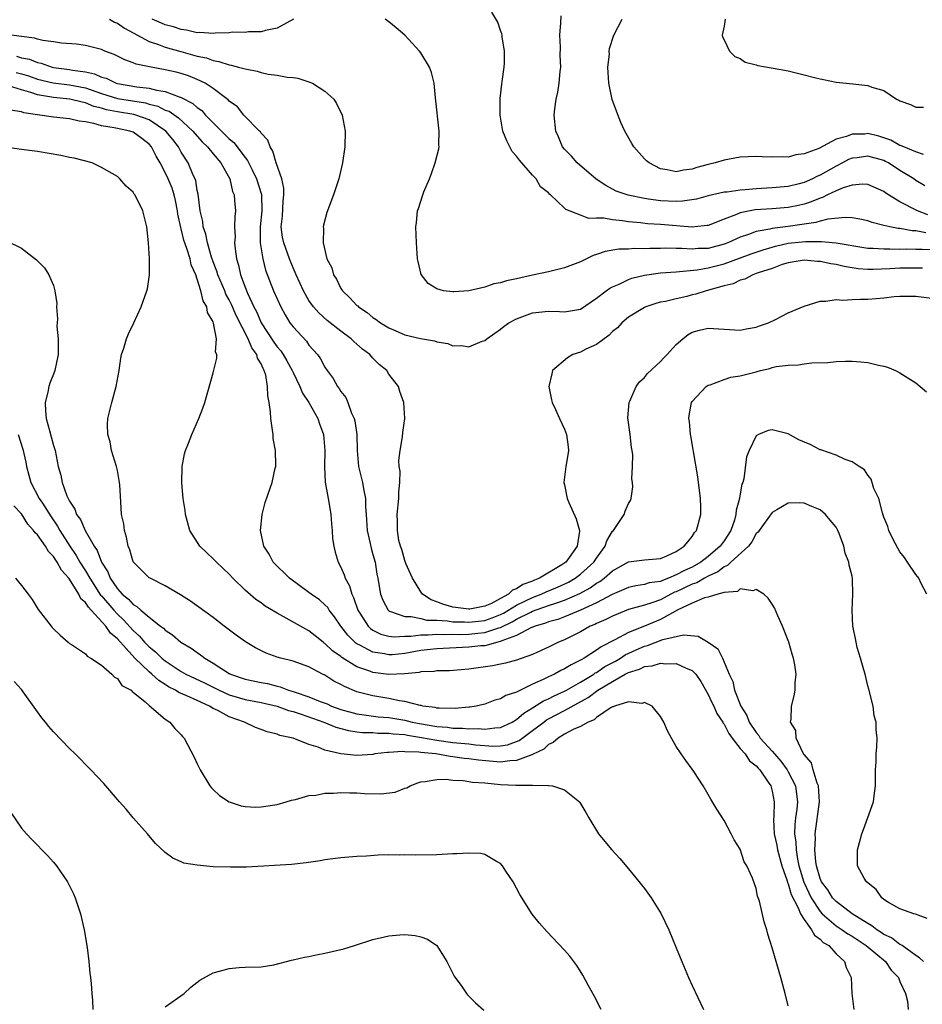
# Model space of a CAD drawing. Units: inches. Extents: x 2514000 to 2515745, y 1521000 to 1524000.
# Drawn here: x 2514727 to 2514840, y 1521286 to 1521409 of the extents above; entities that cross this region are included whole.
import ezdxf

# ---------------------------------------------------------------- set-up
doc = ezdxf.new("R2010")
doc.units = ezdxf.units.IN
doc.header["$MEASUREMENT"] = 0
doc.layers.add('LD25141521_10ft', color=123, linetype='Continuous')

msp = doc.modelspace()

# ---------------------------------------------------------------- linework, layer by layer
at = {"layer": 'LD25141521_10ft'}
for points, elevation in [([(2514738.02, 1521409), (2514738.63, 1521408.63), (2514739, 1521408.49), (2514739.88, 1521407.88), (2514741, 1521407.3), (2514743, 1521406.22), (2514744.16, 1521405.84), (2514745, 1521405.5), (2514746.94, 1521404.94), (2514749, 1521404.39), (2514750.15, 1521404.15), (2514751, 1521403.84), (2514751.72, 1521403.72), (2514753, 1521403.28), (2514753.25, 1521403.25), (2514754.19, 1521403), (2514755, 1521402.77), (2514756.51, 1521402.51), (2514757, 1521402.34), (2514757.88, 1521402.12), (2514759, 1521402.01), (2514760.27, 1521401.73), (2514761, 1521401.69), (2514761.62, 1521401.62), (2514763, 1521401.17), (2514763.43, 1521401), (2514765, 1521399.98), (2514766.09, 1521399), (2514766.45, 1521398.45), (2514767.14, 1521397), (2514767.51, 1521395), (2514767.48, 1521393), (2514767.19, 1521391), (2514766.72, 1521389), (2514766.07, 1521387), (2514765.22, 1521384.78), (2514764.8, 1521383.2), (2514764.77, 1521383), (2514764.82, 1521382.82), (2514764.79, 1521381), (2514765.25, 1521379), (2514765.85, 1521377.85), (2514766.05, 1521377), (2514766.43, 1521376.43), (2514767, 1521375.3), (2514767.18, 1521375), (2514768.13, 1521374.13), (2514769, 1521373.17), (2514769.1, 1521373.1), (2514769.18, 1521373), (2514770.28, 1521372.28), (2514771, 1521371.66), (2514771.42, 1521371.42), (2514771.95, 1521371), (2514773, 1521370.34), (2514774.16, 1521369.84), (2514775, 1521369.5), (2514776.96, 1521369.04), (2514778.72, 1521368.72), (2514779, 1521368.61), (2514780.38, 1521368.38), (2514781, 1521368.12), (2514782.14, 1521368.14), (2514783, 1521367.97), (2514784.67, 1521368.67), (2514785, 1521368.78), (2514785.25, 1521369), (2514787, 1521370.18), (2514787.44, 1521370.56), (2514788.02, 1521371), (2514789, 1521371.5), (2514791, 1521372.25), (2514793, 1521372.46), (2514794.39, 1521372.39), (2514795, 1521372.34), (2514797, 1521372.69), (2514799, 1521374.06), (2514800.21, 1521375), (2514800.67, 1521375.33), (2514801, 1521375.49), (2514801.83, 1521375.83), (2514803, 1521376.42), (2514803.42, 1521376.58), (2514805.03, 1521376.97), (2514807, 1521377.24), (2514809, 1521377.38), (2514809.39, 1521377.39), (2514811.62, 1521377.62), (2514813, 1521377.88), (2514815, 1521378.39), (2514816.92, 1521379.08), (2514818.37, 1521379.63), (2514819.86, 1521380.14), (2514821, 1521380.47), (2514821.42, 1521380.58), (2514823, 1521380.95), (2514825.18, 1521381.18), (2514827, 1521381.15), (2514827.17, 1521381.17), (2514829, 1521380.99), (2514833, 1521380.35), (2514833.65, 1521380.35), (2514835, 1521380.23), (2514835.74, 1521380.26), (2514837, 1521380.22), (2514837.77, 1521380.23), (2514839, 1521380.2), (2514839.79, 1521380.21), (2514841, 1521380.15)], 8180), ([(2514761.04, 1521409), (2514759, 1521407.89), (2514757.57, 1521407.57), (2514757, 1521407.41), (2514755.41, 1521407.41), (2514755, 1521407.35), (2514753.36, 1521407.36), (2514753, 1521407.29), (2514751.26, 1521407.26), (2514751, 1521407.21), (2514749.34, 1521407.34), (2514749, 1521407.31), (2514747.64, 1521407.64), (2514747, 1521407.69), (2514746.05, 1521408.05), (2514745, 1521408.29), (2514744.52, 1521408.52), (2514743.34, 1521409)], 8190), ([(2514840.25, 1521382.25), (2514839, 1521382.51), (2514838.52, 1521382.52), (2514837, 1521382.79), (2514836.8, 1521382.8), (2514835.73, 1521383), (2514835, 1521383.17), (2514833.54, 1521383.54), (2514833, 1521383.74), (2514831.97, 1521383.97), (2514831, 1521384.12), (2514830.17, 1521384.17), (2514827.96, 1521383.96), (2514827, 1521383.72), (2514826.46, 1521383.54), (2514825, 1521383.34), (2514824.72, 1521383.28), (2514823, 1521383.03), (2514821, 1521382.78), (2514820.69, 1521382.69), (2514819, 1521382.41), (2514818.05, 1521382.05), (2514817, 1521381.72), (2514815.46, 1521381), (2514815, 1521380.82), (2514813, 1521380.31), (2514811.73, 1521380.27), (2514811, 1521380.2), (2514809.7, 1521380.3), (2514809, 1521380.29), (2514807.66, 1521380.34), (2514807, 1521380.31), (2514805.7, 1521380.3), (2514805, 1521380.24), (2514803.72, 1521380.28), (2514803, 1521380.21), (2514801.8, 1521380.2), (2514800.09, 1521379.91), (2514799, 1521379.52), (2514798.6, 1521379.4), (2514797, 1521378.64), (2514795, 1521377.87), (2514793, 1521377.37), (2514791, 1521376.95), (2514789, 1521376.5), (2514787.74, 1521376.26), (2514787, 1521375.98), (2514786.13, 1521375.87), (2514785, 1521375.46), (2514783.02, 1521375), (2514781.12, 1521374.88), (2514781, 1521374.85), (2514779.83, 1521375), (2514779, 1521375.22), (2514777.92, 1521375.92), (2514777.03, 1521377.03), (2514776.66, 1521378.66), (2514776.6, 1521379), (2514776.45, 1521381), (2514776.36, 1521383), (2514776.45, 1521383.55), (2514776.58, 1521385), (2514776.71, 1521385.29), (2514777.25, 1521387), (2514777.4, 1521387.4), (2514778.09, 1521389), (2514778.34, 1521389.66), (2514778.81, 1521391), (2514779.24, 1521392.77), (2514779.28, 1521393), (2514779.27, 1521393.27), (2514779.31, 1521395), (2514778.84, 1521399.16), (2514778.67, 1521401), (2514778.34, 1521402.34), (2514778.1, 1521403), (2514777, 1521404.77), (2514776.83, 1521405), (2514774.99, 1521407), (2514773.91, 1521407.91), (2514773, 1521408.69), (2514772.53, 1521409)], 8190), ([(2514840.51, 1521384.51), (2514839.21, 1521385), (2514837, 1521386.14), (2514835.56, 1521387), (2514835.22, 1521387.22), (2514835, 1521387.41), (2514833, 1521388.32), (2514832.36, 1521388.36), (2514831, 1521388.22), (2514829.88, 1521387.88), (2514829, 1521387.5), (2514827.92, 1521387), (2514827.31, 1521386.69), (2514827, 1521386.61), (2514825.88, 1521386.12), (2514825, 1521385.86), (2514824.31, 1521385.69), (2514823, 1521385.41), (2514821, 1521385.24), (2514818.89, 1521385.11), (2514817, 1521384.74), (2514816.53, 1521384.53), (2514815, 1521383.98), (2514813, 1521383.18), (2514812.85, 1521383.15), (2514811.32, 1521383), (2514811, 1521382.97), (2514807, 1521383.28), (2514805.39, 1521383.39), (2514804.5, 1521383.5), (2514803, 1521383.64), (2514802.24, 1521383.76), (2514801, 1521383.86), (2514799.93, 1521384.07), (2514799, 1521384.09), (2514798.06, 1521384.06), (2514797, 1521384.48), (2514795.16, 1521385.16), (2514795, 1521385.34), (2514793.25, 1521387), (2514793.1, 1521387.1), (2514793, 1521387.24), (2514792, 1521388), (2514791.46, 1521389), (2514791, 1521389.47), (2514789.34, 1521391.34), (2514789, 1521391.86), (2514788.44, 1521392.44), (2514787.77, 1521393.77), (2514787.29, 1521395), (2514786.93, 1521397), (2514786.92, 1521399.08), (2514787.13, 1521400.87), (2514787.21, 1521401.21), (2514787.45, 1521403), (2514787.5, 1521403.5), (2514787.49, 1521405), (2514787.19, 1521406.81), (2514787.19, 1521407), (2514787.16, 1521407.16), (2514787, 1521407.58), (2514786.64, 1521408.64), (2514785.9, 1521409.9)], 8200), ([(2514840.13, 1521388.13), (2514839, 1521388.8), (2514838.73, 1521389), (2514837, 1521390.07), (2514835.57, 1521391), (2514835.2, 1521391.2), (2514835, 1521391.3), (2514833, 1521391.86), (2514831.66, 1521391.66), (2514831, 1521391.58), (2514830.58, 1521391.42), (2514829.8, 1521391), (2514829, 1521390.6), (2514827, 1521389.46), (2514826.67, 1521389.33), (2514826.05, 1521389), (2514825, 1521388.54), (2514824.38, 1521388.38), (2514823, 1521388.06), (2514821, 1521387.89), (2514819, 1521387.78), (2514817.64, 1521387.64), (2514817, 1521387.6), (2514815.35, 1521387.35), (2514815, 1521387.33), (2514813, 1521386.88), (2514811.52, 1521386.48), (2514809.79, 1521386.21), (2514809, 1521386.18), (2514807, 1521386.25), (2514805.52, 1521386.48), (2514805, 1521386.54), (2514802.96, 1521386.96), (2514801.48, 1521387.48), (2514800.16, 1521388.16), (2514798.95, 1521388.95), (2514796.58, 1521391), (2514795.87, 1521391.87), (2514795, 1521392.72), (2514794.76, 1521393), (2514794.26, 1521394.26), (2514793.9, 1521395), (2514793.72, 1521397), (2514793.77, 1521397.77), (2514793.94, 1521399), (2514794.15, 1521399.85), (2514794.32, 1521401), (2514794.45, 1521402.45), (2514794.54, 1521403), (2514794.46, 1521404.46), (2514794.5, 1521405.5), (2514794.43, 1521407), (2514794.55, 1521408.55), (2514794.57, 1521409.43)], 8210), ([(2514839.94, 1521392.06), (2514839, 1521392.4), (2514837.49, 1521393), (2514837.16, 1521393.16), (2514837, 1521393.2), (2514835.87, 1521393.87), (2514835, 1521394.16), (2514834.36, 1521394.36), (2514833, 1521394.67), (2514832.62, 1521394.62), (2514831, 1521394.6), (2514830.3, 1521394.3), (2514829, 1521393.97), (2514826.83, 1521392.83), (2514825, 1521392.13), (2514823.98, 1521392.02), (2514823, 1521391.71), (2514822.24, 1521391.76), (2514821, 1521391.72), (2514819.75, 1521391.75), (2514819, 1521391.82), (2514817, 1521391.72), (2514815, 1521391.37), (2514813.88, 1521391), (2514813, 1521390.81), (2514811.58, 1521390.42), (2514811, 1521390.21), (2514809.91, 1521390.09), (2514809, 1521389.87), (2514807.87, 1521390.13), (2514807, 1521390.27), (2514805.58, 1521391), (2514805.26, 1521391.26), (2514805, 1521391.51), (2514803.69, 1521393), (2514803.43, 1521393.43), (2514802.56, 1521395), (2514802.06, 1521396.06), (2514801.49, 1521397.49), (2514800.96, 1521398.96), (2514800.54, 1521401), (2514800.44, 1521403), (2514800.62, 1521404.62), (2514800.61, 1521405), (2514800.65, 1521405.35), (2514801.17, 1521407), (2514802.22, 1521409)], 8220), ([(2514815.13, 1521409), (2514815, 1521408.14), (2514814.75, 1521407), (2514814.79, 1521406.79), (2514815, 1521406.43), (2514815.65, 1521405), (2514816.33, 1521404.33), (2514817, 1521404.06), (2514817.64, 1521403.64), (2514819, 1521403.29), (2514819.2, 1521403.2), (2514821.12, 1521402.88), (2514823, 1521402.52), (2514825, 1521402.04), (2514826.31, 1521401.69), (2514827, 1521401.53), (2514827.45, 1521401.45), (2514829, 1521401.11), (2514831.11, 1521400.89), (2514833, 1521400.71), (2514833.49, 1521400.51), (2514835, 1521400.07), (2514836.59, 1521399), (2514836.87, 1521398.87), (2514837, 1521398.78), (2514838.31, 1521398.31), (2514839, 1521397.97), (2514839.97, 1521397.97)], 8230), ([(2514839.83, 1521377.83), (2514837, 1521377.81), (2514835.74, 1521377.74), (2514833.66, 1521377.66), (2514833, 1521377.67), (2514831.76, 1521377.76), (2514830.02, 1521378.02), (2514829, 1521378.28), (2514828.36, 1521378.36), (2514827, 1521378.66), (2514826.66, 1521378.66), (2514825, 1521378.82), (2514823, 1521378.49), (2514822.27, 1521378.27), (2514821, 1521377.8), (2514819.24, 1521377.24), (2514819, 1521377.14), (2514818.56, 1521377), (2514817.56, 1521376.44), (2514817, 1521376.31), (2514816.12, 1521375.88), (2514815, 1521375.62), (2514812.74, 1521375), (2514811.44, 1521374.56), (2514811, 1521374.48), (2514810.3, 1521374.3), (2514809, 1521374), (2514807.66, 1521373.66), (2514807, 1521373.55), (2514806.55, 1521373.45), (2514805.17, 1521373), (2514805, 1521372.92), (2514803, 1521371.7), (2514802.18, 1521371), (2514801.63, 1521370.37), (2514801, 1521369.9), (2514800.57, 1521369.43), (2514799, 1521368.29), (2514797.67, 1521367.67), (2514797, 1521367.33), (2514796.04, 1521367), (2514795.38, 1521366.62), (2514793.49, 1521365), (2514793.39, 1521364.61), (2514793.05, 1521363), (2514793.36, 1521361.36), (2514793.46, 1521361), (2514793.88, 1521360.12), (2514794.36, 1521359), (2514795, 1521357.66), (2514795.25, 1521357), (2514795.45, 1521355.45), (2514795.48, 1521355), (2514795.21, 1521353.21), (2514795.16, 1521353), (2514794.92, 1521351), (2514795, 1521350.68), (2514795.32, 1521349), (2514795.53, 1521348.47), (2514796.45, 1521346.45), (2514796.88, 1521345), (2514796.88, 1521344.88), (2514796.59, 1521343), (2514795.6, 1521341.6), (2514795.16, 1521341), (2514794.68, 1521340.68), (2514791.88, 1521339), (2514791.24, 1521338.76), (2514791, 1521338.65), (2514789.78, 1521338.22), (2514789, 1521337.69), (2514788.48, 1521337.52), (2514788, 1521337), (2514787, 1521336.45), (2514785.84, 1521335.84), (2514785, 1521335.49), (2514783.14, 1521335.14), (2514783, 1521335.12), (2514781, 1521335.4), (2514779.76, 1521335.76), (2514779, 1521336.05), (2514778.29, 1521336.29), (2514777.23, 1521337), (2514777, 1521337.32), (2514775.98, 1521339), (2514775.14, 1521340.86), (2514775, 1521341.21), (2514774.61, 1521342.61), (2514774.47, 1521343), (2514774.27, 1521343.73), (2514774.07, 1521345), (2514774.09, 1521346.09), (2514774.03, 1521347), (2514774.26, 1521349), (2514774.24, 1521349.76), (2514774.36, 1521351), (2514774.41, 1521352.41), (2514774.3, 1521353), (2514774.27, 1521353.73), (2514774.42, 1521355), (2514774.72, 1521356.72), (2514774.76, 1521357.24), (2514774.99, 1521359), (2514774.86, 1521361), (2514774.38, 1521362.38), (2514774.19, 1521363), (2514773, 1521364.57), (2514772.73, 1521365), (2514771.78, 1521365.78), (2514771, 1521366.57), (2514770.61, 1521367), (2514769.7, 1521367.7), (2514769, 1521368.33), (2514768.63, 1521368.63), (2514768.27, 1521369), (2514767, 1521369.95), (2514765.29, 1521371.29), (2514764.24, 1521372.24), (2514763.56, 1521373), (2514763, 1521373.79), (2514762.3, 1521375), (2514761.38, 1521377), (2514761.28, 1521377.28), (2514761, 1521377.86), (2514760.55, 1521379), (2514759.83, 1521381), (2514759.69, 1521381.69), (2514759.52, 1521383), (2514759.67, 1521384.33), (2514759.77, 1521386.23), (2514759.85, 1521387), (2514759.84, 1521387.84), (2514759.58, 1521389), (2514758.9, 1521391), (2514758.49, 1521392.49), (2514758.12, 1521393), (2514757.86, 1521393.86), (2514757, 1521394.73), (2514756.91, 1521394.91), (2514756.8, 1521395), (2514754.85, 1521397), (2514754.03, 1521398.03), (2514753, 1521398.75), (2514752.89, 1521398.89), (2514751, 1521400.34), (2514749.99, 1521401), (2514749, 1521401.46), (2514747.89, 1521401.89), (2514747, 1521402.18), (2514746.35, 1521402.35), (2514745, 1521402.67), (2514743.02, 1521403.02), (2514741.37, 1521403.37), (2514741, 1521403.55), (2514739.92, 1521403.92), (2514738.6, 1521404.6), (2514737.44, 1521405), (2514737, 1521405.19), (2514735, 1521405.71), (2514733.89, 1521405.89), (2514732.02, 1521405.98), (2514731, 1521406.17), (2514729.68, 1521406.32), (2514729, 1521406.48), (2514728.61, 1521406.61), (2514725.69, 1521407)], 8170), ([(2514726.38, 1521404.38), (2514727, 1521404.18), (2514727.98, 1521403.98), (2514729, 1521403.56), (2514729.48, 1521403.48), (2514730.85, 1521403), (2514731, 1521402.97), (2514733, 1521402.7), (2514733.38, 1521402.62), (2514735, 1521402.4), (2514736.15, 1521402.15), (2514737, 1521401.76), (2514737.6, 1521401.6), (2514738.86, 1521401), (2514739, 1521400.96), (2514741.46, 1521400.54), (2514743, 1521400.36), (2514743.89, 1521400.11), (2514745, 1521399.94), (2514746.73, 1521399.27), (2514747, 1521399.21), (2514748.45, 1521398.45), (2514749, 1521397.95), (2514749.56, 1521397.56), (2514750.03, 1521397), (2514753, 1521394.04), (2514753.57, 1521393.57), (2514755, 1521391.69), (2514755.31, 1521391.31), (2514755.87, 1521390.13), (2514756.44, 1521389), (2514757.05, 1521387.05), (2514757.1, 1521385), (2514756.89, 1521383), (2514756.88, 1521381), (2514757.22, 1521379), (2514757.57, 1521377.57), (2514758.56, 1521375), (2514759, 1521374), (2514759.47, 1521373), (2514760, 1521372), (2514760.62, 1521371), (2514761, 1521370.48), (2514762.67, 1521368.67), (2514763, 1521368.2), (2514763.58, 1521367.58), (2514764.08, 1521367), (2514764.46, 1521366.46), (2514765, 1521365.42), (2514765.29, 1521365), (2514766.03, 1521364.03), (2514766.59, 1521363), (2514766.78, 1521362.78), (2514767, 1521362.4), (2514767.62, 1521361.62), (2514767.86, 1521361), (2514768.34, 1521359.66), (2514768.65, 1521359), (2514768.72, 1521358.72), (2514768.98, 1521357), (2514769.05, 1521355), (2514769.21, 1521353), (2514769.68, 1521351), (2514769.81, 1521350.19), (2514770.08, 1521349), (2514770.07, 1521347.93), (2514770.16, 1521347), (2514770.27, 1521345), (2514770.66, 1521343.34), (2514770.77, 1521342.77), (2514771, 1521341.99), (2514771.27, 1521341), (2514771.5, 1521339.5), (2514771.61, 1521339), (2514771.76, 1521338.24), (2514771.95, 1521337), (2514772.24, 1521336.24), (2514772.9, 1521335), (2514773, 1521334.92), (2514773.1, 1521334.9), (2514775, 1521334.21), (2514775.78, 1521334.22), (2514777, 1521333.96), (2514777.77, 1521333.77), (2514779, 1521333.74), (2514780.33, 1521333.67), (2514781, 1521333.56), (2514782.46, 1521333.54), (2514783, 1521333.5), (2514785, 1521333.73), (2514785.95, 1521334.05), (2514787, 1521334.47), (2514787.36, 1521334.64), (2514789, 1521335.65), (2514790.21, 1521336.21), (2514791, 1521336.6), (2514792.08, 1521337), (2514792.71, 1521337.29), (2514794.12, 1521337.88), (2514795.49, 1521338.51), (2514796.33, 1521339), (2514797, 1521339.5), (2514798.66, 1521341), (2514799, 1521341.51), (2514800.1, 1521343), (2514800.31, 1521343.69), (2514801, 1521344.88), (2514801.13, 1521345), (2514801.47, 1521345.47), (2514802.46, 1521347), (2514802.58, 1521347.42), (2514803, 1521348.37), (2514803.27, 1521348.73), (2514803.36, 1521349), (2514803.57, 1521350.43), (2514803.52, 1521351), (2514803.44, 1521351.44), (2514803.52, 1521353), (2514803.54, 1521354.46), (2514803.46, 1521355), (2514803.37, 1521355.37), (2514803.2, 1521357), (2514802.93, 1521359.07), (2514803.09, 1521361), (2514803.19, 1521361.19), (2514803.99, 1521363), (2514804.4, 1521363.6), (2514805, 1521364.13), (2514805.38, 1521364.62), (2514807, 1521366.14), (2514807.42, 1521366.59), (2514807.84, 1521367), (2514809, 1521368.27), (2514809.8, 1521369), (2514810.48, 1521369.52), (2514811, 1521369.82), (2514811.92, 1521370.08), (2514813, 1521370.32), (2514817, 1521370.08), (2514817.76, 1521370.24), (2514819, 1521370.43), (2514819.41, 1521370.59), (2514820.54, 1521371), (2514821.41, 1521371.41), (2514823, 1521372.23), (2514825, 1521373.08), (2514827, 1521373.69), (2514827.71, 1521373.71), (2514829, 1521373.9), (2514829.84, 1521373.84), (2514831, 1521373.9), (2514832.07, 1521373.93), (2514833, 1521373.93), (2514834.04, 1521374.04), (2514835, 1521374.11), (2514836.27, 1521374.27), (2514837, 1521374.33), (2514839, 1521374.33), (2514841, 1521374.07)], 8160), ([(2514726.32, 1521402.32), (2514727, 1521402.15), (2514727.89, 1521401.89), (2514729, 1521401.51), (2514730.98, 1521401.02), (2514733, 1521400.78), (2514735, 1521400.4), (2514737, 1521399.71), (2514739, 1521399.09), (2514742.51, 1521398.51), (2514743, 1521398.37), (2514744.09, 1521398.09), (2514745, 1521397.63), (2514745.47, 1521397.47), (2514746.65, 1521396.65), (2514748.45, 1521395), (2514748.7, 1521394.7), (2514749.64, 1521393.64), (2514750.3, 1521393), (2514751, 1521392.13), (2514751.95, 1521391), (2514753.07, 1521389), (2514753.43, 1521387.43), (2514753.62, 1521387), (2514753.69, 1521386.31), (2514753.78, 1521385), (2514753.7, 1521384.3), (2514753.69, 1521383), (2514753.74, 1521381.74), (2514753.69, 1521381), (2514753.74, 1521380.26), (2514753.91, 1521379), (2514754.19, 1521378.19), (2514754.43, 1521377), (2514755, 1521375.44), (2514755.29, 1521374.71), (2514756.09, 1521373), (2514756.41, 1521372.41), (2514757.02, 1521371), (2514758.58, 1521368.58), (2514759, 1521367.98), (2514759.46, 1521367.46), (2514759.77, 1521367), (2514760.23, 1521366.23), (2514760.91, 1521365), (2514761, 1521364.78), (2514761.87, 1521363), (2514762.18, 1521362.18), (2514762.97, 1521361), (2514764.12, 1521359), (2514764.33, 1521358.33), (2514764.83, 1521357), (2514765, 1521355), (2514764.95, 1521352.95), (2514765.04, 1521351.04), (2514765.38, 1521349), (2514765.49, 1521348.51), (2514765.72, 1521347), (2514765.8, 1521345.8), (2514765.89, 1521345), (2514765.96, 1521343.96), (2514766.09, 1521343), (2514766.27, 1521342.27), (2514766.64, 1521341), (2514767, 1521340.37), (2514767.41, 1521339.41), (2514767.52, 1521339), (2514768.07, 1521338.07), (2514768.36, 1521337), (2514768.58, 1521336.58), (2514769.12, 1521335), (2514769.37, 1521334.63), (2514770.42, 1521333), (2514770.71, 1521332.71), (2514771, 1521332.52), (2514772.01, 1521332.01), (2514773, 1521331.76), (2514773.68, 1521331.68), (2514775, 1521331.74), (2514775.75, 1521331.75), (2514777, 1521331.93), (2514777.91, 1521331.91), (2514779, 1521332.01), (2514779.96, 1521331.96), (2514781, 1521332), (2514781.98, 1521331.98), (2514783, 1521332.01), (2514784.13, 1521332.13), (2514785, 1521332.2), (2514786.79, 1521332.79), (2514787, 1521332.84), (2514788.46, 1521333.54), (2514789, 1521333.87), (2514790.77, 1521334.77), (2514791, 1521334.87), (2514793, 1521335.57), (2514793.9, 1521335.9), (2514795, 1521336.25), (2514796.9, 1521337.1), (2514798.2, 1521337.8), (2514799, 1521338.37), (2514799.41, 1521338.59), (2514799.96, 1521339), (2514801, 1521339.94), (2514803, 1521341.04), (2514805, 1521341.32), (2514807, 1521341.49), (2514807.82, 1521341.82), (2514809, 1521342.34), (2514809.99, 1521343), (2514810.42, 1521343.58), (2514811, 1521344.25), (2514811.29, 1521344.71), (2514811.54, 1521345), (2514812.06, 1521347), (2514812.06, 1521347.94), (2514812.04, 1521349), (2514811.71, 1521351.71), (2514811.13, 1521354.87), (2514811.11, 1521355.11), (2514810.82, 1521356.82), (2514810.77, 1521357), (2514810.63, 1521358.63), (2514810.56, 1521359), (2514810.61, 1521359.39), (2514810.91, 1521361), (2514811, 1521361.14), (2514812.72, 1521363), (2514813, 1521363.18), (2514813.24, 1521363.24), (2514815, 1521363.89), (2514815.84, 1521364.16), (2514817, 1521364.35), (2514819, 1521364.86), (2514819.12, 1521364.88), (2514819.55, 1521365), (2514820.73, 1521365.27), (2514821, 1521365.37), (2514821.5, 1521365.5), (2514823, 1521365.7), (2514824.28, 1521365.72), (2514825, 1521365.84), (2514825.97, 1521365.97), (2514827.97, 1521366.03), (2514829, 1521366.16), (2514830.2, 1521366.2), (2514831, 1521366.18), (2514832.1, 1521366.1), (2514833, 1521366), (2514834.31, 1521365.69), (2514835, 1521365.55), (2514835.43, 1521365.43), (2514836.43, 1521365), (2514837, 1521364.73), (2514839, 1521363.46), (2514840.33, 1521362.33)], 8150), ([(2514840.39, 1521337), (2514839.64, 1521338.36), (2514839.35, 1521339), (2514839.22, 1521339.22), (2514839, 1521339.47), (2514837.96, 1521341), (2514837.58, 1521341.58), (2514837, 1521342.31), (2514836.21, 1521343.79), (2514835.63, 1521345), (2514835.49, 1521345.48), (2514835, 1521346.63), (2514834.92, 1521346.92), (2514834.81, 1521347.19), (2514834.34, 1521349), (2514833.75, 1521350.25), (2514833.41, 1521351.41), (2514833, 1521351.89), (2514832.58, 1521352.58), (2514831.88, 1521353), (2514831, 1521353.59), (2514830.14, 1521353.86), (2514829, 1521354.42), (2514827.09, 1521355.09), (2514827, 1521355.1), (2514825.75, 1521355.75), (2514824.33, 1521356.33), (2514823, 1521357.07), (2514821, 1521357.58), (2514820.49, 1521357.51), (2514819.29, 1521357), (2514819, 1521356.82), (2514818.11, 1521355), (2514817.79, 1521354.21), (2514817.45, 1521351.45), (2514817.31, 1521351), (2514817.21, 1521350.79), (2514816.93, 1521349.07), (2514816.93, 1521349), (2514816.49, 1521347.51), (2514816.47, 1521347), (2514816.28, 1521346.28), (2514815.83, 1521345), (2514815, 1521343.7), (2514814.5, 1521343), (2514813, 1521341.74), (2514812.05, 1521341), (2514811, 1521340.41), (2514810.02, 1521339.98), (2514809, 1521339.41), (2514808, 1521339), (2514807.26, 1521338.74), (2514807, 1521338.61), (2514805.59, 1521338.41), (2514805, 1521338.21), (2514803.93, 1521338.07), (2514803, 1521337.85), (2514802.42, 1521337.58), (2514800.97, 1521336.97), (2514799, 1521335.93), (2514797, 1521335.02), (2514795, 1521334.16), (2514794.16, 1521333.84), (2514793, 1521333.53), (2514792.63, 1521333.37), (2514791.31, 1521333), (2514790.78, 1521332.78), (2514789, 1521331.83), (2514787.15, 1521331.15), (2514787, 1521331.07), (2514786.65, 1521331), (2514785, 1521330.56), (2514784.53, 1521330.53), (2514783, 1521330.36), (2514779, 1521330.18), (2514777, 1521329.95), (2514775, 1521329.6), (2514773.43, 1521329.43), (2514773, 1521329.41), (2514772.46, 1521329.54), (2514771, 1521329.75), (2514769.37, 1521330.63), (2514769, 1521330.8), (2514768.88, 1521330.88), (2514767.86, 1521331.86), (2514766.97, 1521333), (2514766.19, 1521334.19), (2514765.54, 1521335), (2514765.34, 1521335.34), (2514765, 1521335.69), (2514764.3, 1521336.3), (2514763.29, 1521337), (2514763, 1521337.23), (2514760.56, 1521339), (2514758.53, 1521341), (2514758.01, 1521342.01), (2514757.34, 1521343), (2514756.94, 1521345), (2514757.14, 1521347), (2514757.51, 1521348.49), (2514758.37, 1521351), (2514758.77, 1521352.77), (2514758.84, 1521353), (2514758.86, 1521353.14), (2514758.81, 1521355), (2514758.51, 1521356.51), (2514758.5, 1521357), (2514758.45, 1521357.55), (2514758.2, 1521359), (2514758.17, 1521359.83), (2514758.01, 1521361), (2514757.83, 1521361.83), (2514757.82, 1521363), (2514757.59, 1521364.41), (2514757.4, 1521365), (2514757.25, 1521365.25), (2514757, 1521365.85), (2514756.57, 1521366.57), (2514756.48, 1521367), (2514755.85, 1521367.85), (2514755.39, 1521369), (2514753.88, 1521371.88), (2514753.29, 1521373.29), (2514753, 1521373.86), (2514752.59, 1521374.59), (2514752.44, 1521375), (2514751.58, 1521377), (2514751.46, 1521377.46), (2514751, 1521378.64), (2514750.81, 1521379.19), (2514750.31, 1521381), (2514750.1, 1521382.1), (2514749.76, 1521383), (2514749.69, 1521383.69), (2514749.36, 1521385), (2514749.1, 1521387.1), (2514749, 1521387.56), (2514748.81, 1521388.81), (2514748.74, 1521389), (2514748.51, 1521389.49), (2514747.88, 1521391), (2514747, 1521392.37), (2514746.66, 1521393), (2514745.93, 1521393.93), (2514745.08, 1521395), (2514743, 1521396.38), (2514741.32, 1521397), (2514741.07, 1521397.07), (2514739, 1521397.39), (2514737.64, 1521397.64), (2514737, 1521397.85), (2514736.07, 1521398.07), (2514735, 1521398.53), (2514734.6, 1521398.6), (2514733.05, 1521399), (2514731, 1521399.19), (2514730.75, 1521399.25), (2514729, 1521399.55), (2514728.16, 1521399.84), (2514727, 1521400.15), (2514725.35, 1521400.65)], 8140), ([(2514840.42, 1521296.42), (2514838.95, 1521296.95), (2514838.74, 1521297), (2514837, 1521297.6), (2514835.59, 1521298.41), (2514835, 1521298.79), (2514834.73, 1521299), (2514834.03, 1521300.03), (2514832.82, 1521301), (2514832.54, 1521301.46), (2514831.7, 1521303), (2514831.68, 1521305), (2514831.92, 1521305.92), (2514832.23, 1521307), (2514832.45, 1521307.55), (2514833.68, 1521311), (2514833.77, 1521311.77), (2514833.95, 1521313), (2514833.95, 1521314.05), (2514833.96, 1521315), (2514834.02, 1521316.02), (2514834.04, 1521317), (2514834.1, 1521317.9), (2514834.15, 1521319), (2514834.02, 1521320.02), (2514834.01, 1521321), (2514833.79, 1521321.79), (2514833.63, 1521323), (2514833.12, 1521325.12), (2514833, 1521325.55), (2514832.63, 1521327), (2514832.46, 1521327.54), (2514832.08, 1521329), (2514831.66, 1521330.34), (2514831.51, 1521331), (2514831.45, 1521331.45), (2514831.09, 1521333), (2514831, 1521335), (2514831.11, 1521337), (2514831.06, 1521338.94), (2514831, 1521339.25), (2514830.65, 1521340.65), (2514830.62, 1521341), (2514830.14, 1521342.14), (2514829.96, 1521343), (2514829.38, 1521344.62), (2514829.22, 1521345), (2514829, 1521345.41), (2514828.27, 1521346.27), (2514827.7, 1521347), (2514827, 1521347.56), (2514825.97, 1521347.97), (2514825, 1521348.42), (2514824.44, 1521348.44), (2514823, 1521348.4), (2514821.57, 1521347.57), (2514821, 1521347.22), (2514819.38, 1521345), (2514819.23, 1521344.77), (2514819, 1521344.59), (2514818.45, 1521343.55), (2514818.02, 1521343), (2514815.83, 1521341), (2514815.41, 1521340.59), (2514815, 1521340.43), (2514814.19, 1521339.81), (2514813, 1521339.25), (2514812.54, 1521339), (2514811.57, 1521338.43), (2514811, 1521338.26), (2514809, 1521337.32), (2514808.76, 1521337.24), (2514807, 1521336.31), (2514805.92, 1521335.92), (2514805, 1521335.63), (2514803, 1521335.08), (2514801, 1521334.27), (2514800.17, 1521333.83), (2514799, 1521333.34), (2514798.78, 1521333.22), (2514798.23, 1521333), (2514797, 1521332.31), (2514795, 1521331.3), (2514794.25, 1521331), (2514793.4, 1521330.6), (2514793, 1521330.38), (2514792.06, 1521329.94), (2514791, 1521329.47), (2514789, 1521328.76), (2514787.62, 1521328.38), (2514787, 1521328.24), (2514785.96, 1521328.04), (2514783, 1521327.64), (2514780.58, 1521327.42), (2514779, 1521327.39), (2514778.67, 1521327.33), (2514777, 1521327.27), (2514776.79, 1521327.21), (2514774.95, 1521327.05), (2514773, 1521326.97), (2514771, 1521327.22), (2514770.63, 1521327.37), (2514769, 1521327.93), (2514767.1, 1521329.1), (2514767, 1521329.19), (2514765.93, 1521329.93), (2514765, 1521330.83), (2514764.89, 1521330.89), (2514764.76, 1521331), (2514763.78, 1521331.78), (2514763, 1521332.43), (2514762.61, 1521332.61), (2514759.78, 1521334.22), (2514759, 1521334.62), (2514757.52, 1521335.52), (2514757, 1521335.91), (2514756.35, 1521336.35), (2514755, 1521337.51), (2514753.46, 1521339), (2514753, 1521339.51), (2514751.41, 1521341), (2514751, 1521341.45), (2514750.19, 1521342.19), (2514749.34, 1521343), (2514748.09, 1521345), (2514747.54, 1521347), (2514747.48, 1521347.48), (2514747.25, 1521349), (2514747.07, 1521350.93), (2514747.11, 1521353), (2514747.41, 1521354.59), (2514747.54, 1521355), (2514747.91, 1521355.91), (2514748.32, 1521357), (2514749.2, 1521359), (2514749.7, 1521360.3), (2514749.94, 1521361), (2514751, 1521364.71), (2514751.45, 1521366.55), (2514751.45, 1521367), (2514751.31, 1521367.31), (2514751.4, 1521369), (2514751.06, 1521370.94), (2514751, 1521371.1), (2514750.28, 1521372.28), (2514750.22, 1521373), (2514749.74, 1521373.74), (2514749.47, 1521375), (2514749, 1521376.47), (2514748.81, 1521377), (2514748.26, 1521378.26), (2514748.1, 1521379), (2514747.72, 1521380.28), (2514747.34, 1521381.35), (2514747, 1521382.74), (2514746.93, 1521382.93), (2514746.59, 1521384.59), (2514746.54, 1521385), (2514746.28, 1521386.28), (2514746.11, 1521387), (2514745.85, 1521387.85), (2514745.37, 1521389), (2514745, 1521389.8), (2514744.37, 1521391), (2514743.87, 1521391.87), (2514743.29, 1521393), (2514743, 1521393.34), (2514742.06, 1521394.06), (2514741, 1521394.85), (2514740.57, 1521395), (2514739, 1521395.31), (2514738.59, 1521395.41), (2514737, 1521395.64), (2514736.05, 1521395.95), (2514735, 1521396.13), (2514734.22, 1521396.22), (2514733, 1521396.54), (2514731, 1521396.74), (2514727.28, 1521397.28), (2514727, 1521397.39), (2514725.6, 1521397.6)], 8130), ([(2514839.94, 1521291), (2514839.46, 1521291.46), (2514839, 1521291.75), (2514837.27, 1521293), (2514837.12, 1521293.12), (2514837, 1521293.16), (2514835.96, 1521293.96), (2514835, 1521294.41), (2514834.66, 1521294.66), (2514834.11, 1521295), (2514833.5, 1521295.5), (2514833, 1521295.78), (2514831.04, 1521297), (2514829, 1521298.53), (2514828.57, 1521299), (2514827.98, 1521299.98), (2514827.18, 1521301), (2514827, 1521301.42), (2514826.56, 1521303), (2514826.46, 1521303.54), (2514826.35, 1521305), (2514826.43, 1521306.43), (2514826.4, 1521307), (2514826.91, 1521311), (2514826.81, 1521313), (2514826.65, 1521313.35), (2514826.15, 1521315), (2514825.91, 1521315.91), (2514825, 1521316.93), (2514824.89, 1521317.11), (2514824.02, 1521319), (2514823.96, 1521319.96), (2514823.3, 1521321), (2514823.37, 1521321.37), (2514823.42, 1521323), (2514823.74, 1521324.26), (2514823.9, 1521325), (2514823.9, 1521325.9), (2514824.01, 1521327), (2514823.85, 1521328.15), (2514823.66, 1521329), (2514823.49, 1521329.49), (2514823.08, 1521331), (2514823, 1521331.22), (2514822.28, 1521333), (2514821.7, 1521334.3), (2514821.28, 1521335.28), (2514821, 1521335.75), (2514820.49, 1521336.49), (2514819.95, 1521337), (2514819, 1521337.6), (2514818.59, 1521337.41), (2514817, 1521337.67), (2514816.64, 1521337.36), (2514815, 1521337.23), (2514814.19, 1521337), (2514813, 1521336.63), (2514812.53, 1521336.53), (2514811, 1521335.87), (2514809.11, 1521335), (2514809.05, 1521334.95), (2514808.9, 1521334.9), (2514807, 1521333.85), (2514805, 1521333.01), (2514803, 1521332.2), (2514801.28, 1521331.28), (2514799.57, 1521330.43), (2514799, 1521330), (2514797.46, 1521329), (2514797.15, 1521328.85), (2514797, 1521328.74), (2514795.82, 1521328.18), (2514795, 1521327.65), (2514794.55, 1521327.45), (2514793.74, 1521327), (2514793, 1521326.66), (2514792.31, 1521326.31), (2514791, 1521325.73), (2514789.47, 1521325), (2514789, 1521324.76), (2514787.67, 1521324.33), (2514787, 1521323.9), (2514786.28, 1521323.72), (2514785, 1521323.25), (2514783.92, 1521323), (2514783.13, 1521322.87), (2514783, 1521322.86), (2514781.31, 1521322.69), (2514779.28, 1521322.72), (2514779, 1521322.75), (2514778.8, 1521322.8), (2514777.27, 1521323), (2514777.06, 1521323.06), (2514776.93, 1521323.07), (2514775, 1521323.57), (2514774.35, 1521323.65), (2514773, 1521323.94), (2514771, 1521324.27), (2514769, 1521324.8), (2514767.43, 1521325.43), (2514767, 1521325.7), (2514766.13, 1521326.13), (2514765, 1521326.86), (2514764.71, 1521327), (2514763, 1521327.91), (2514761, 1521328.63), (2514759.48, 1521329), (2514759, 1521329.14), (2514757.62, 1521329.62), (2514756.28, 1521330.28), (2514755.04, 1521331.04), (2514753.87, 1521331.87), (2514752.38, 1521333), (2514751, 1521334.08), (2514748.14, 1521336.14), (2514746.92, 1521336.92), (2514745, 1521338.05), (2514743.1, 1521339), (2514743, 1521339.07), (2514741.03, 1521341), (2514741, 1521341.06), (2514740.55, 1521342.55), (2514740.36, 1521343), (2514740.15, 1521344.15), (2514739.89, 1521345), (2514739.81, 1521345.81), (2514739.54, 1521347), (2514739.43, 1521348.57), (2514739.31, 1521350.69), (2514739.28, 1521351), (2514739.24, 1521351.24), (2514739, 1521352.48), (2514738.88, 1521353), (2514738.27, 1521355), (2514738.09, 1521356.09), (2514737.8, 1521357), (2514737.75, 1521358.25), (2514737.8, 1521359), (2514738.3, 1521361), (2514738.86, 1521363), (2514739.21, 1521365), (2514739.43, 1521366.57), (2514739.53, 1521367), (2514739.81, 1521367.81), (2514740.14, 1521369), (2514740.39, 1521369.61), (2514741.06, 1521371), (2514742, 1521373), (2514742.7, 1521375), (2514742.76, 1521375.24), (2514743.02, 1521376.98), (2514743.03, 1521379), (2514742.92, 1521381), (2514742.7, 1521383), (2514742.18, 1521385), (2514741.45, 1521386.56), (2514741.2, 1521387), (2514741.1, 1521387.1), (2514741, 1521387.33), (2514740.09, 1521388.09), (2514739.32, 1521389), (2514739, 1521389.3), (2514737, 1521390.45), (2514735.83, 1521391), (2514733.58, 1521391.58), (2514733, 1521391.69), (2514731.94, 1521391.94), (2514729, 1521392.43), (2514727, 1521392.68), (2514724.65, 1521393)], 8120), ([(2514725.21, 1521381.21), (2514727, 1521380.33), (2514728.89, 1521378.89), (2514729.87, 1521377.87), (2514730.43, 1521377), (2514731, 1521375.67), (2514731.19, 1521375), (2514731.41, 1521373.41), (2514731.38, 1521373), (2514731.49, 1521371.49), (2514731.45, 1521371), (2514731.44, 1521370.56), (2514731.57, 1521369), (2514731.6, 1521367.6), (2514731.59, 1521367), (2514731.18, 1521365), (2514731, 1521364.57), (2514730.56, 1521363.44), (2514730.44, 1521363), (2514730.3, 1521362.3), (2514729.97, 1521361), (2514730.02, 1521359.98), (2514730.1, 1521359), (2514730.49, 1521357.51), (2514730.72, 1521356.72), (2514731, 1521355.63), (2514731.2, 1521355), (2514731.59, 1521353), (2514731.92, 1521351.92), (2514732.07, 1521351), (2514732.67, 1521349.33), (2514732.83, 1521349), (2514732.9, 1521348.9), (2514733, 1521348.66), (2514733.67, 1521347.67), (2514733.9, 1521347), (2514734.37, 1521346.37), (2514734.99, 1521345), (2514736.09, 1521343), (2514736.46, 1521342.46), (2514737, 1521341), (2514737.79, 1521339.79), (2514738.1, 1521339), (2514738.49, 1521338.49), (2514739, 1521337.68), (2514739.62, 1521337), (2514740.39, 1521336.39), (2514741, 1521335.7), (2514741.46, 1521335.46), (2514741.95, 1521335), (2514743, 1521334.12), (2514744.42, 1521333), (2514744.76, 1521332.76), (2514745, 1521332.49), (2514745.92, 1521331.92), (2514746.96, 1521331), (2514748.26, 1521330.26), (2514749, 1521329.69), (2514749.43, 1521329.43), (2514749.94, 1521329), (2514751, 1521328.39), (2514753, 1521327.08), (2514753.15, 1521327), (2514755, 1521326.38), (2514757, 1521325.97), (2514757.82, 1521325.82), (2514759, 1521325.5), (2514759.41, 1521325.41), (2514760.42, 1521325), (2514761, 1521324.83), (2514761.27, 1521324.73), (2514763, 1521324.17), (2514764.41, 1521323.59), (2514765.27, 1521323.27), (2514765.83, 1521323), (2514767, 1521322.58), (2514769, 1521322.04), (2514769.89, 1521321.89), (2514771.67, 1521321.67), (2514773, 1521321.55), (2514773.48, 1521321.48), (2514775, 1521321.22), (2514775.93, 1521321), (2514776.83, 1521320.83), (2514779, 1521320.45), (2514780.35, 1521320.35), (2514781, 1521320.25), (2514782.24, 1521320.24), (2514783, 1521320.16), (2514784.18, 1521320.18), (2514785, 1521320.09), (2514786.29, 1521320.29), (2514787, 1521320.32), (2514788.44, 1521321), (2514789, 1521321.33), (2514789.89, 1521322.11), (2514791, 1521322.76), (2514792.36, 1521323.64), (2514793, 1521323.92), (2514793.71, 1521324.29), (2514795, 1521324.87), (2514795.23, 1521325), (2514797, 1521326), (2514798.65, 1521327), (2514798.85, 1521327.15), (2514799, 1521327.22), (2514800.06, 1521327.94), (2514801.37, 1521328.63), (2514802, 1521329), (2514802.6, 1521329.4), (2514803.96, 1521330.04), (2514805, 1521330.5), (2514805.41, 1521330.59), (2514807.32, 1521331.32), (2514809.9, 1521331.9), (2514811.74, 1521331.74), (2514813, 1521331), (2514814.18, 1521330.18), (2514814.78, 1521329), (2514815.63, 1521327), (2514816.08, 1521326.08), (2514816.29, 1521325), (2514817.06, 1521323), (2514817.83, 1521321.83), (2514818.11, 1521321), (2514819, 1521319.67), (2514819.32, 1521319.32), (2514819.49, 1521319), (2514821, 1521317.36), (2514821.3, 1521317), (2514822.09, 1521316.09), (2514822.86, 1521315), (2514823, 1521314.76), (2514823.92, 1521313), (2514824.04, 1521311.97), (2514824.18, 1521311), (2514824.07, 1521310.07), (2514823.93, 1521309), (2514823.84, 1521308.16), (2514823.79, 1521307), (2514823.95, 1521305.95), (2514823.99, 1521305), (2514824.18, 1521303.82), (2514824.36, 1521303), (2514824.96, 1521300.96), (2514825.6, 1521299.6), (2514825.89, 1521299), (2514827, 1521297.29), (2514827.27, 1521297), (2514829, 1521295.5), (2514829.77, 1521295), (2514830.48, 1521294.48), (2514831, 1521294.18), (2514832.77, 1521293), (2514835.2, 1521291), (2514835.92, 1521289.92), (2514836.83, 1521289), (2514837, 1521288.51), (2514837.68, 1521287), (2514837.94, 1521286.06), (2514838.05, 1521285)], 8110), ([(2514726.59, 1521357), (2514727.15, 1521355.15), (2514727.54, 1521353.54), (2514727.62, 1521353), (2514727.93, 1521351.93), (2514728.16, 1521351), (2514729.23, 1521349), (2514729.61, 1521348.39), (2514730.71, 1521346.71), (2514731.51, 1521345.51), (2514731.78, 1521345), (2514733.04, 1521343), (2514733.85, 1521341.85), (2514734.3, 1521341), (2514735, 1521339.92), (2514735.54, 1521339), (2514736.9, 1521336.9), (2514737, 1521336.81), (2514738.56, 1521335), (2514739, 1521334.51), (2514739.79, 1521333.79), (2514741, 1521332.46), (2514741.77, 1521331.77), (2514742.42, 1521331), (2514742.7, 1521330.7), (2514743, 1521330.4), (2514743.78, 1521329.78), (2514744.57, 1521329), (2514745, 1521328.65), (2514747, 1521327.33), (2514747.59, 1521327), (2514749.91, 1521325.91), (2514751.73, 1521325), (2514753, 1521324.41), (2514755, 1521323.82), (2514757, 1521323.44), (2514759, 1521322.97), (2514760.43, 1521322.43), (2514761, 1521322.3), (2514762, 1521322), (2514764.86, 1521321), (2514766.35, 1521320.35), (2514767.94, 1521319.94), (2514769, 1521319.79), (2514769.71, 1521319.71), (2514771, 1521319.67), (2514771.62, 1521319.62), (2514773, 1521319.6), (2514773.53, 1521319.53), (2514775, 1521319.42), (2514775.35, 1521319.35), (2514777.08, 1521319.08), (2514779, 1521318.71), (2514781, 1521318.45), (2514783, 1521318.25), (2514783.85, 1521318.15), (2514785, 1521318.05), (2514786.01, 1521317.99), (2514787, 1521318.02), (2514787.86, 1521318.15), (2514789.32, 1521318.68), (2514791, 1521319.92), (2514792.39, 1521321), (2514792.74, 1521321.26), (2514793, 1521321.41), (2514795, 1521322.44), (2514797.94, 1521324.06), (2514799.17, 1521325), (2514801, 1521326.09), (2514802.6, 1521327), (2514803, 1521327.22), (2514804.37, 1521327.63), (2514805, 1521327.97), (2514805.96, 1521328.04), (2514807, 1521328.39), (2514807.7, 1521328.3), (2514809, 1521328.34), (2514810.25, 1521327.75), (2514811, 1521327.47), (2514811.45, 1521327), (2514812.06, 1521326.06), (2514813, 1521324.43), (2514813.46, 1521323.46), (2514813.69, 1521323), (2514814.08, 1521322.08), (2514814.82, 1521321), (2514814.87, 1521320.87), (2514815, 1521320.72), (2514815.56, 1521319.56), (2514815.98, 1521319), (2514817, 1521317.7), (2514817.61, 1521317), (2514818.16, 1521316.16), (2514819, 1521315.51), (2514819.23, 1521315.23), (2514819.46, 1521315), (2514820.52, 1521313.48), (2514820.82, 1521313), (2514821, 1521312.35), (2514821.25, 1521311), (2514821.19, 1521309.19), (2514821.16, 1521308.84), (2514821.26, 1521307), (2514821.58, 1521305.58), (2514821.68, 1521305), (2514822.22, 1521303), (2514822.87, 1521301.13), (2514822.92, 1521300.92), (2514823, 1521300.76), (2514823.39, 1521299.39), (2514824.25, 1521297.75), (2514824.54, 1521297), (2514825, 1521296.26), (2514825.94, 1521295), (2514826.3, 1521294.3), (2514827, 1521293.83), (2514827.4, 1521293.4), (2514828.09, 1521293), (2514829, 1521291.99), (2514830.08, 1521291), (2514830.26, 1521290.26), (2514830.91, 1521289), (2514830.99, 1521287), (2514831.23, 1521285)], 8100), ([(2514823, 1521285.47), (2514822.64, 1521287), (2514822.1, 1521289), (2514821, 1521292.73), (2514820.45, 1521294.45), (2514820.33, 1521295), (2514819.98, 1521295.98), (2514819.41, 1521298.59), (2514819.26, 1521299), (2514819.18, 1521299.18), (2514819, 1521300.17), (2514818.55, 1521301.45), (2514817.84, 1521303), (2514817.51, 1521303.51), (2514817, 1521305.09), (2514816.26, 1521306.26), (2514815.88, 1521307), (2514815, 1521308.66), (2514814.08, 1521310.08), (2514813.33, 1521311.33), (2514813, 1521311.93), (2514812.35, 1521313), (2514811.19, 1521314.81), (2514811, 1521315.1), (2514810.19, 1521316.19), (2514809.62, 1521317), (2514809, 1521317.94), (2514808.39, 1521319), (2514807.91, 1521319.91), (2514807.43, 1521321), (2514807, 1521321.71), (2514805.98, 1521323), (2514805, 1521323.45), (2514804.66, 1521323.34), (2514803, 1521323.54), (2514801.25, 1521323), (2514801.1, 1521322.9), (2514801, 1521322.91), (2514800.82, 1521322.82), (2514799, 1521321.57), (2514798.71, 1521321.29), (2514797.96, 1521321), (2514797, 1521320.46), (2514796.07, 1521320.07), (2514795, 1521319.49), (2514794.19, 1521319), (2514793.57, 1521318.43), (2514793, 1521318.17), (2514792.41, 1521317.59), (2514791, 1521316.92), (2514790.9, 1521316.9), (2514789, 1521316.17), (2514788.15, 1521316.15), (2514787, 1521315.98), (2514784.21, 1521316.21), (2514783, 1521316.39), (2514782.44, 1521316.44), (2514781, 1521316.66), (2514780.68, 1521316.68), (2514778.9, 1521317), (2514777, 1521317.2), (2514776.76, 1521317.24), (2514775, 1521317.28), (2514774.69, 1521317.31), (2514773, 1521317.18), (2514772.82, 1521317.18), (2514771.26, 1521317), (2514771, 1521316.95), (2514769, 1521316.82), (2514767, 1521317.03), (2514765, 1521317.48), (2514764.13, 1521317.87), (2514763, 1521318.2), (2514761.02, 1521319), (2514759.33, 1521319.33), (2514759, 1521319.48), (2514757.76, 1521319.76), (2514757, 1521320.08), (2514756.32, 1521320.32), (2514755, 1521320.94), (2514754.91, 1521321), (2514753, 1521321.64), (2514751.57, 1521322.43), (2514751, 1521322.7), (2514750.52, 1521323), (2514749, 1521323.68), (2514747.72, 1521324.28), (2514746.69, 1521324.69), (2514746.27, 1521325), (2514745.42, 1521325.42), (2514745, 1521325.7), (2514744.19, 1521326.19), (2514743.33, 1521327), (2514743, 1521327.27), (2514741.17, 1521329), (2514739, 1521331.41), (2514738.13, 1521332.13), (2514737.57, 1521333), (2514735.74, 1521335), (2514735.37, 1521335.37), (2514735, 1521335.96), (2514734.42, 1521336.42), (2514734.17, 1521337), (2514733, 1521338.9), (2514732.92, 1521339), (2514732, 1521340), (2514731.48, 1521341), (2514731.28, 1521341.28), (2514731, 1521341.73), (2514730.36, 1521342.36), (2514730, 1521343), (2514729, 1521344.43), (2514728.69, 1521344.69), (2514728.51, 1521345), (2514727.79, 1521345.79), (2514727, 1521347.07), (2514726.05, 1521348.05)], 8090), ([(2514726.23, 1521339), (2514727, 1521338.1), (2514727.82, 1521337), (2514728.35, 1521336.35), (2514729.1, 1521335.1), (2514730.71, 1521333), (2514730.85, 1521332.85), (2514731, 1521332.67), (2514731.86, 1521331.86), (2514732.83, 1521331), (2514733, 1521330.85), (2514733.39, 1521330.61), (2514735, 1521329.54), (2514735.23, 1521329.23), (2514735.7, 1521329), (2514737, 1521328.14), (2514738.3, 1521327), (2514738.63, 1521326.63), (2514739, 1521326.44), (2514739.58, 1521325.58), (2514740.72, 1521325), (2514740.84, 1521324.84), (2514741, 1521324.75), (2514742.49, 1521323.51), (2514743, 1521323.05), (2514745, 1521321.35), (2514745.57, 1521321), (2514746.2, 1521320.2), (2514747, 1521319.4), (2514747.17, 1521319.17), (2514747.36, 1521319), (2514748.62, 1521316.62), (2514749, 1521315.76), (2514749.36, 1521315), (2514750.6, 1521313), (2514750.78, 1521312.78), (2514751, 1521312.55), (2514751.81, 1521311.81), (2514752.99, 1521310.99), (2514754.51, 1521310.51), (2514755, 1521310.44), (2514756.36, 1521310.36), (2514757, 1521310.39), (2514759, 1521310.68), (2514760.15, 1521311), (2514760.79, 1521311.21), (2514761.3, 1521311.3), (2514763, 1521311.81), (2514763.86, 1521311.86), (2514765, 1521312.1), (2514766.08, 1521312.08), (2514767, 1521312.17), (2514768.12, 1521312.12), (2514769, 1521312.12), (2514769.95, 1521312.05), (2514772.01, 1521311.99), (2514773.79, 1521312.21), (2514775, 1521312.7), (2514775.24, 1521312.76), (2514775.67, 1521313), (2514776.62, 1521313.38), (2514777, 1521313.51), (2514777.55, 1521313.55), (2514779, 1521313.8), (2514780.17, 1521313.83), (2514781, 1521313.73), (2514782.32, 1521313.68), (2514783.49, 1521313.49), (2514785, 1521313.39), (2514787, 1521313.19), (2514788.92, 1521313.09), (2514789.11, 1521313.11), (2514791, 1521313.1), (2514792.95, 1521313.05), (2514793, 1521313.07), (2514793.5, 1521313), (2514795, 1521312.51), (2514796.87, 1521311), (2514796.93, 1521310.93), (2514797.68, 1521309.68), (2514798.05, 1521309), (2514799.26, 1521307), (2514800.04, 1521306.04), (2514800.93, 1521305), (2514801.92, 1521303.92), (2514803, 1521302.64), (2514805, 1521300.15), (2514805.85, 1521299), (2514807.12, 1521297), (2514808.07, 1521295), (2514809, 1521292.73), (2514809.68, 1521291), (2514810.53, 1521289), (2514811, 1521288.02), (2514812.41, 1521285)], 8080), ([(2514799.59, 1521285), (2514798.7, 1521286.7), (2514797.96, 1521288.04), (2514797.31, 1521289.31), (2514796.53, 1521290.53), (2514795.67, 1521291.67), (2514795, 1521292.43), (2514792.78, 1521294.78), (2514791.84, 1521295.84), (2514790.96, 1521296.96), (2514789.4, 1521299.4), (2514788.55, 1521301), (2514787.67, 1521302.33), (2514787.25, 1521303), (2514787, 1521303.27), (2514786.46, 1521303.54), (2514785, 1521304.41), (2514784.52, 1521304.52), (2514783, 1521304.6), (2514781.52, 1521304.48), (2514781, 1521304.48), (2514779, 1521304.37), (2514776.34, 1521304.34), (2514775, 1521304.37), (2514774.35, 1521304.35), (2514773, 1521304.36), (2514771.67, 1521304.33), (2514770.22, 1521304.22), (2514769, 1521304.17), (2514767, 1521304), (2514765, 1521303.73), (2514764.38, 1521303.62), (2514762.63, 1521303.37), (2514760.82, 1521303.18), (2514755.17, 1521302.83), (2514753.19, 1521302.81), (2514751, 1521302.89), (2514749, 1521303.07), (2514747.34, 1521303.34), (2514747, 1521303.5), (2514745.94, 1521303.94), (2514745, 1521304.65), (2514743.79, 1521305.79), (2514742.76, 1521307), (2514741, 1521309.02), (2514740.1, 1521310.1), (2514739.28, 1521311), (2514737.29, 1521313.29), (2514735.7, 1521315), (2514733.7, 1521317), (2514733, 1521317.68), (2514731, 1521319.77), (2514730.43, 1521320.43), (2514730, 1521321), (2514729.54, 1521321.54), (2514729, 1521322.27), (2514727, 1521325.08), (2514726.09, 1521326.09)], 8070), ([(2514725.67, 1521309.67), (2514727, 1521307.73), (2514727.63, 1521307), (2514728.28, 1521306.28), (2514730.27, 1521304.27), (2514731, 1521303.45), (2514731.37, 1521303), (2514732.74, 1521301), (2514732.84, 1521300.84), (2514733.5, 1521299.5), (2514733.72, 1521299), (2514734.4, 1521297), (2514734.86, 1521295), (2514735.23, 1521292.77), (2514735.44, 1521291), (2514735.56, 1521289.56), (2514735.64, 1521289), (2514735.72, 1521288.28), (2514735.79, 1521287), (2514735.88, 1521286.12), (2514735.91, 1521285)], 8060), ([(2514745, 1521285.35), (2514747.36, 1521287), (2514748.2, 1521287.8), (2514749.34, 1521288.66), (2514751, 1521289.6), (2514751.8, 1521289.8), (2514753, 1521290.15), (2514754.25, 1521290.25), (2514755, 1521290.29), (2514757, 1521290.36), (2514758.61, 1521290.61), (2514760.81, 1521291.19), (2514761, 1521291.21), (2514762.43, 1521291.57), (2514763, 1521291.65), (2514764.1, 1521291.9), (2514765, 1521292.06), (2514767.38, 1521292.62), (2514768.68, 1521293), (2514771, 1521293.78), (2514773, 1521294.24), (2514774.36, 1521294.36), (2514775, 1521294.38), (2514776.28, 1521294.28), (2514777, 1521294.1), (2514777.82, 1521293.82), (2514779, 1521293), (2514780.26, 1521291), (2514781.18, 1521289.18), (2514782.13, 1521287.87), (2514782.73, 1521287), (2514782.85, 1521286.85), (2514783.86, 1521285.86), (2514784.91, 1521284.91)], 8060)]:
    msp.add_lwpolyline(points, dxfattribs=dict(at, elevation=elevation))

doc.saveas('drawing.dxf')
